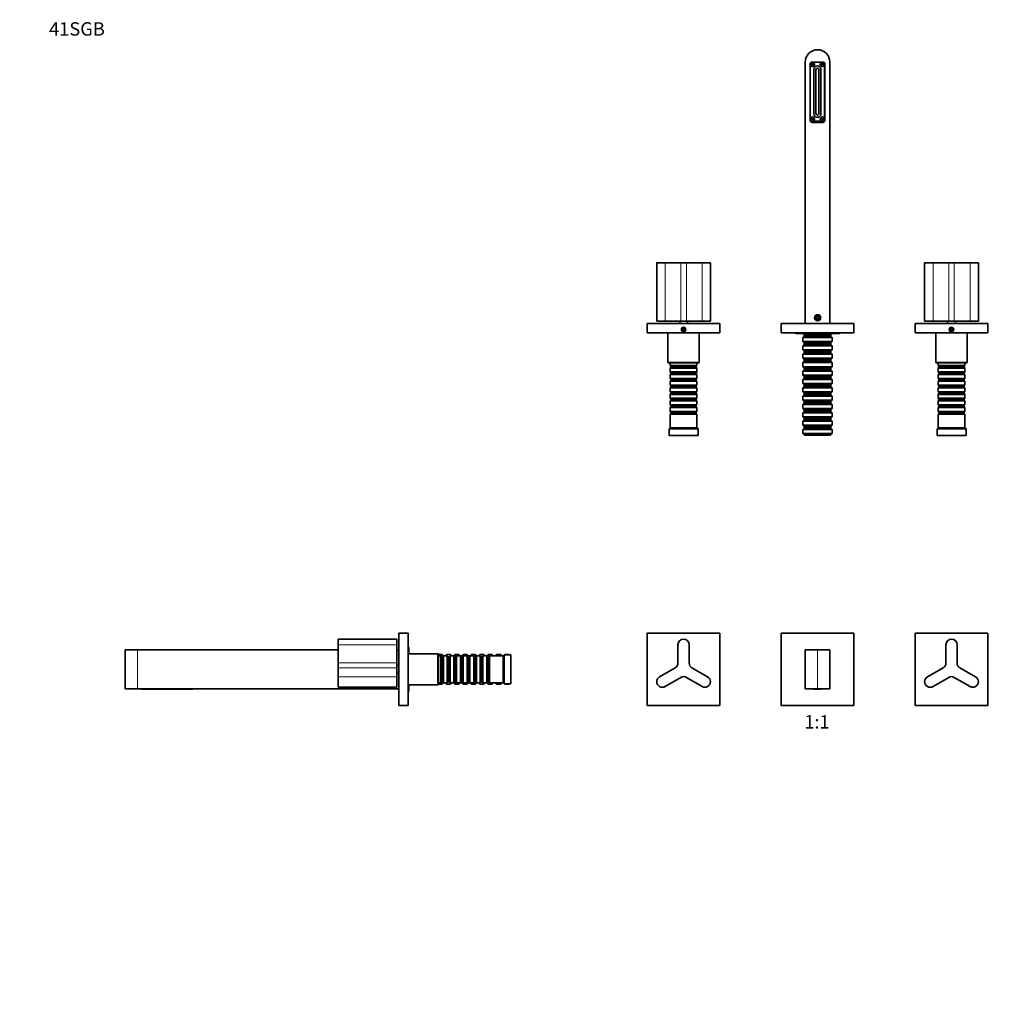
# Model space of a CAD drawing. Units: millimetres. Extents: x 0 to 1478, y 0 to 1758.
# Drawn here: x 0 to 882, y 879 to 1758 of the extents above; entities that cross this region are included whole.
import ezdxf
from ezdxf import colors
from ezdxf.entities.mleader import LeaderData, LeaderLine
from ezdxf.enums import TextEntityAlignment as Align
from ezdxf.math import Vec2, Vec3

# ---------------------------------------------------------------- set-up
doc = ezdxf.new("R2010")
doc.units = ezdxf.units.MM
for name, color, linetype in [('DV1_Défaut', 7, 'Continuous'), ('DV2_Défaut', 7, 'Continuous'), ('DV7_Défaut', 7, 'Continuous'), ('Défaut', 7, 'Continuous')]:
    doc.layers.add(name, color=color, linetype=linetype)
doc.styles.add('SEACAD_ArialB', font='arialbd.ttf')

# ---------------------------------------------------------------- blocks, each defined once
blk = doc.blocks.new('_DOT')
at = {"color": 0}
blk.add_line((0, 0), (-1, 0), dxfattribs=at)
at = {"color": 0, "const_width": 0.333}
blk.add_lwpolyline([(-0.1665, 0, 1), (0.1665, 0, 1)], format="xyb", close=True, dxfattribs=at)
blk = doc.blocks.new('SE')
at = {"layer": 'DV1_Défaut', "color": 7, "linetype": 'Continuous', "lineweight": 35}
for p, q in [((562.13, 1208.64), (627.13, 1208.64)), ((562.13, 1143.64), (562.13, 1208.64)), ((627.13, 1208.64), (627.13, 1143.64)), ((682.13, 1208.64), (682.13, 1143.64)), ((747.13, 1208.64), (682.13, 1208.64)), ((747.13, 1143.64), (747.13, 1208.64)), ((802.13, 1208.64), (867.13, 1208.64)), ((802.13, 1143.64), (802.13, 1208.64)), ((867.13, 1208.64), (867.13, 1143.64)), ((589.63, 1181.91), (589.63, 1198.14)), ((599.63, 1198.14), (599.63, 1181.91)), ((703.63, 1158.64), (703.63, 1193.64)), ((703.63, 1193.64), (714.63, 1193.64)), ((714.63, 1193.64), (725.63, 1193.64)), ((725.63, 1193.64), (725.63, 1158.64)), ((829.63, 1181.91), (829.63, 1198.14)), ((839.63, 1198.14), (839.63, 1181.91)), ((573.07, 1169.47), (587.13, 1177.58)), ((602.13, 1177.58), (616.18, 1169.47)), ((813.07, 1169.47), (827.13, 1177.58)), ((842.13, 1177.58), (856.18, 1169.47)), ((592.13, 1168.92), (578.07, 1160.81)), ((611.18, 1160.81), (597.13, 1168.92)), ((832.13, 1168.92), (818.07, 1160.81)), ((851.18, 1160.81), (837.13, 1168.92)), ((714.63, 1158.64), (703.63, 1158.64)), ((711.28, 1158.64), (711.28, 1158.34)), ((711.28, 1158.34), (714.28, 1158.34)), ((714.28, 1158.34), (714.68, 1158.34)), ((725.63, 1158.64), (714.63, 1158.64)), ((714.68, 1158.34), (717.68, 1158.34)), ((717.68, 1158.64), (717.68, 1158.34)), ((627.13, 1143.64), (562.13, 1143.64)), ((682.13, 1143.64), (747.13, 1143.64)), ((867.13, 1143.64), (802.13, 1143.64))]:
    blk.add_line(p, q, dxfattribs=at)
at = {"layer": 'DV1_Défaut', "color": 7, "linetype": 'Continuous', "lineweight": 18}
for p, q in [((589.63, 1198.14), (589.83, 1198.14)), ((589.83, 1198.14), (589.83, 1181.91)), ((599.43, 1181.91), (599.43, 1198.14)), ((599.63, 1198.14), (599.43, 1198.14)), ((714.63, 1158.64), (714.63, 1193.64)), ((829.63, 1198.14), (829.83, 1198.14)), ((829.83, 1198.14), (829.83, 1181.91)), ((839.43, 1181.91), (839.43, 1198.14)), ((839.63, 1198.14), (839.43, 1198.14)), ((589.63, 1181.91), (589.83, 1181.91)), ((599.63, 1181.91), (599.43, 1181.91)), ((829.63, 1181.91), (829.83, 1181.91)), ((839.63, 1181.91), (839.43, 1181.91)), ((587.23, 1177.41), (573.17, 1169.3)), ((587.23, 1177.41), (587.13, 1177.58)), ((602.13, 1177.58), (602.03, 1177.41)), ((616.08, 1169.3), (602.03, 1177.41)), ((827.23, 1177.41), (813.17, 1169.3)), ((827.23, 1177.41), (827.13, 1177.58)), ((842.13, 1177.58), (842.03, 1177.41)), ((856.08, 1169.3), (842.03, 1177.41)), ((573.17, 1169.3), (573.07, 1169.47)), ((577.97, 1160.98), (592.03, 1169.1)), ((592.03, 1169.1), (592.13, 1168.92)), ((597.23, 1169.1), (597.13, 1168.92)), ((597.23, 1169.1), (611.28, 1160.98)), ((616.18, 1169.47), (616.08, 1169.3)), ((813.17, 1169.3), (813.07, 1169.47)), ((817.97, 1160.98), (832.03, 1169.1)), ((832.03, 1169.1), (832.13, 1168.92)), ((837.23, 1169.1), (837.13, 1168.92)), ((837.23, 1169.1), (851.28, 1160.98)), ((856.18, 1169.47), (856.08, 1169.3)), ((577.97, 1160.98), (578.07, 1160.81)), ((611.28, 1160.98), (611.18, 1160.81)), ((714.28, 1158.64), (714.28, 1158.34)), ((714.68, 1158.64), (714.68, 1158.34)), ((817.97, 1160.98), (818.07, 1160.81)), ((851.28, 1160.98), (851.18, 1160.81))]:
    blk.add_line(p, q, dxfattribs=at)
at = {"layer": 'DV1_Défaut', "color": 7, "linetype": 'Continuous', "lineweight": 35}
for centre, start, end in [((594.63, 1198.14), 0, 180), ((834.63, 1198.14), 0, 180), ((584.63, 1181.91), 300, 0), ((604.63, 1181.91), 180, 240), ((824.63, 1181.91), 300, 0), ((844.63, 1181.91), 180, 240), ((575.57, 1165.14), 120, 300), ((594.63, 1164.59), 60, 120), ((613.68, 1165.14), 240, 60), ((815.57, 1165.14), 120, 300), ((834.63, 1164.59), 60, 120), ((853.68, 1165.14), 240, 60)]:
    blk.add_arc(centre, 5, start, end, dxfattribs=at)
at = {"layer": 'DV1_Défaut', "color": 7, "linetype": 'Continuous', "lineweight": 18}
for centre, radius, start, end in [((594.63, 1198.14), 4.8, 0, 180), ((834.63, 1198.14), 4.8, 0, 180), ((584.63, 1181.91), 5.2, 300, 0), ((604.63, 1181.91), 5.2, 180, 240), ((824.63, 1181.91), 5.2, 300, 0), ((844.63, 1181.91), 5.2, 180, 240), ((575.57, 1165.14), 4.8, 120, 300), ((594.63, 1164.59), 5.2, 60, 120), ((613.68, 1165.14), 4.8, 240, 60), ((815.57, 1165.14), 4.8, 120, 300), ((834.63, 1164.59), 5.2, 60, 120), ((853.68, 1165.14), 4.8, 240, 60)]:
    blk.add_arc(centre, radius, start, end, dxfattribs=at)
blk = doc.blocks.new('SE1')
at = {"layer": 'DV2_Défaut', "color": 7, "linetype": 'Continuous', "lineweight": 35}
for p, q in [((703.63, 1719.95), (703.63, 1485.95)), ((719.28, 1719.95), (709.98, 1719.95)), ((725.63, 1719.95), (725.63, 1485.95)), ((707.98, 1717.95), (707.98, 1667.85)), ((708.13, 1718.2), (708.26, 1718.2)), ((708.26, 1717.7), (708.13, 1717.7)), ((708.26, 1718.2), (711.69, 1718.2)), ((708.26, 1717.7), (711.69, 1717.7)), ((711.28, 1673.45), (711.28, 1713.45)), ((711.82, 1718.2), (711.69, 1718.2)), ((711.69, 1717.7), (711.82, 1717.7)), ((713.23, 1673.7), (713.23, 1713.2)), ((714.28, 1716.45), (714.68, 1716.45)), ((715.73, 1713.2), (715.73, 1673.7)), ((717.13, 1718.2), (717.26, 1718.2)), ((717.26, 1717.7), (717.13, 1717.7)), ((717.26, 1718.2), (720.69, 1718.2)), ((717.26, 1717.7), (720.69, 1717.7)), ((717.68, 1713.45), (717.68, 1673.45)), ((720.82, 1718.2), (720.69, 1718.2)), ((720.69, 1717.7), (720.82, 1717.7)), ((720.98, 1717.95), (720.98, 1668.95)), ((721.28, 1667.85), (721.28, 1717.95)), ((708.13, 1669.2), (708.26, 1669.2)), ((708.26, 1668.7), (708.13, 1668.7)), ((708.26, 1669.2), (711.69, 1669.2)), ((708.26, 1668.7), (711.69, 1668.7)), ((718.98, 1666.95), (709.98, 1666.95)), ((711.82, 1669.2), (711.69, 1669.2)), ((711.69, 1668.7), (711.82, 1668.7)), ((714.68, 1670.45), (714.28, 1670.45)), ((717.13, 1669.2), (717.26, 1669.2)), ((717.26, 1668.7), (717.13, 1668.7)), ((717.26, 1669.2), (720.69, 1669.2)), ((717.26, 1668.7), (720.69, 1668.7)), ((720.68, 1667.85), (720.68, 1667.89)), ((720.82, 1669.2), (720.69, 1669.2)), ((720.69, 1668.7), (720.82, 1668.7)), ((709.98, 1665.85), (719.28, 1665.85)), ((570.57, 1540.05), (570.57, 1487.75)), ((570.77, 1540.25), (577.97, 1540.25)), ((577.97, 1540.25), (592.03, 1540.25)), ((592.03, 1540.25), (597.23, 1540.25)), ((597.23, 1540.25), (611.28, 1540.25)), ((611.28, 1540.25), (618.48, 1540.25)), ((618.68, 1487.75), (618.68, 1540.05)), ((810.57, 1540.05), (810.57, 1487.75)), ((810.77, 1540.25), (817.97, 1540.25)), ((817.97, 1540.25), (832.03, 1540.25)), ((832.03, 1540.25), (837.23, 1540.25)), ((837.23, 1540.25), (851.28, 1540.25)), ((851.28, 1540.25), (858.48, 1540.25)), ((858.68, 1487.75), (858.68, 1540.05)), ((712.63, 1490.95), (712.53, 1490.95)), ((713.3, 1492.45), (713.16, 1492.45)), ((714.63, 1492.1), (713.63, 1491.53)), ((713.63, 1491.53), (713.63, 1490.37)), ((715.63, 1491.53), (714.63, 1492.1)), ((715.63, 1490.37), (715.63, 1491.53)), ((716.09, 1492.45), (715.95, 1492.45)), ((716.73, 1490.95), (716.63, 1490.95)), ((627.13, 1485.95), (562.13, 1485.95)), ((562.13, 1485.95), (562.13, 1477.45)), ((578.07, 1487.75), (570.57, 1487.75)), ((592.13, 1487.75), (578.07, 1487.75)), ((591.13, 1487.75), (591.13, 1485.95)), ((597.13, 1487.75), (592.13, 1487.75)), ((611.18, 1487.75), (597.13, 1487.75)), ((598.13, 1485.95), (598.13, 1487.75)), ((618.68, 1487.75), (611.18, 1487.75)), ((627.13, 1485.95), (627.13, 1477.45)), ((682.13, 1485.95), (747.13, 1485.95)), ((682.13, 1477.45), (682.13, 1485.95)), ((713.3, 1489.45), (713.16, 1489.45)), ((713.63, 1490.37), (714.63, 1489.79)), ((714.63, 1489.79), (715.63, 1490.37)), ((716.09, 1489.45), (715.95, 1489.45)), ((747.13, 1477.45), (747.13, 1485.95)), ((867.13, 1485.95), (802.13, 1485.95)), ((802.13, 1485.95), (802.13, 1477.45)), ((818.07, 1487.75), (810.57, 1487.75)), ((832.13, 1487.75), (818.07, 1487.75)), ((831.13, 1487.75), (831.13, 1485.95)), ((837.13, 1487.75), (832.13, 1487.75)), ((851.18, 1487.75), (837.13, 1487.75)), ((838.13, 1485.95), (838.13, 1487.75)), ((858.68, 1487.75), (851.18, 1487.75)), ((867.13, 1485.95), (867.13, 1477.45)), ((627.13, 1477.45), (562.13, 1477.45)), ((580.63, 1477.45), (580.63, 1450.95)), ((594.05, 1481.45), (593.47, 1480.45)), ((593.47, 1480.45), (594.05, 1479.45)), ((595.2, 1481.45), (594.05, 1481.45)), ((594.05, 1479.45), (595.2, 1479.45)), ((595.78, 1480.45), (595.2, 1481.45)), ((595.2, 1479.45), (595.78, 1480.45)), ((608.63, 1450.95), (608.63, 1477.45)), ((682.13, 1477.45), (747.13, 1477.45)), ((695.38, 1476.95), (733.88, 1476.95)), ((702.63, 1474.45), (701.43, 1473.25)), ((727.83, 1473.25), (701.43, 1473.25)), ((701.43, 1473.25), (701.43, 1469.65)), ((701.63, 1476.95), (702.63, 1475.95)), ((726.63, 1475.95), (702.63, 1475.95)), ((702.63, 1475.95), (702.63, 1474.45)), ((726.63, 1474.45), (702.63, 1474.45)), ((726.63, 1475.95), (727.63, 1476.95)), ((726.63, 1474.45), (726.63, 1475.95)), ((727.83, 1473.25), (726.63, 1474.45)), ((727.83, 1469.65), (727.83, 1473.25)), ((867.13, 1477.45), (802.13, 1477.45)), ((820.63, 1477.45), (820.63, 1450.95)), ((834.05, 1481.45), (833.47, 1480.45)), ((833.47, 1480.45), (834.05, 1479.45)), ((835.2, 1481.45), (834.05, 1481.45)), ((834.05, 1479.45), (835.2, 1479.45)), ((835.78, 1480.45), (835.2, 1481.45)), ((835.2, 1479.45), (835.78, 1480.45)), ((848.63, 1450.95), (848.63, 1477.45)), ((701.43, 1469.65), (727.83, 1469.65)), ((701.43, 1469.65), (702.63, 1468.45)), ((702.63, 1466.95), (701.43, 1465.75)), ((727.83, 1465.75), (701.43, 1465.75)), ((701.43, 1465.75), (701.43, 1462.15)), ((726.63, 1468.45), (702.63, 1468.45)), ((702.63, 1468.45), (702.63, 1466.95)), ((726.63, 1466.95), (702.63, 1466.95)), ((726.63, 1468.45), (727.83, 1469.65)), ((726.63, 1466.95), (726.63, 1468.45)), ((727.83, 1465.75), (726.63, 1466.95)), ((727.83, 1462.15), (727.83, 1465.75)), ((701.43, 1462.15), (727.83, 1462.15)), ((701.43, 1462.15), (702.63, 1460.95)), ((702.63, 1459.45), (701.43, 1458.25)), ((727.83, 1458.25), (701.43, 1458.25)), ((701.43, 1458.25), (701.43, 1454.65)), ((726.63, 1460.95), (702.63, 1460.95)), ((702.63, 1460.95), (702.63, 1459.45)), ((726.63, 1459.45), (702.63, 1459.45)), ((726.63, 1460.95), (727.83, 1462.15)), ((726.63, 1459.45), (726.63, 1460.95)), ((727.83, 1458.25), (726.63, 1459.45)), ((727.83, 1454.65), (727.83, 1458.25)), ((580.63, 1450.95), (608.63, 1450.95)), ((580.63, 1450.95), (581.13, 1450.45)), ((608.13, 1450.45), (581.13, 1450.45)), ((582.63, 1450.45), (582.63, 1448.35)), ((582.63, 1448.35), (606.63, 1448.35)), ((582.63, 1448.35), (583.33, 1447.65)), ((583.33, 1446.65), (582.63, 1445.95)), ((583.33, 1447.65), (605.93, 1447.65)), ((583.33, 1447.65), (583.33, 1446.65)), ((583.33, 1446.65), (605.93, 1446.65)), ((605.93, 1447.65), (606.63, 1448.35)), ((605.93, 1446.65), (605.93, 1447.65)), ((606.63, 1445.95), (605.93, 1446.65)), ((606.63, 1448.35), (606.63, 1450.45)), ((608.13, 1450.45), (608.63, 1450.95)), ((701.43, 1454.65), (727.83, 1454.65)), ((701.43, 1454.65), (702.63, 1453.45)), ((702.63, 1451.95), (701.43, 1450.75)), ((727.83, 1450.75), (701.43, 1450.75)), ((701.43, 1450.75), (701.43, 1447.15)), ((701.43, 1447.15), (727.83, 1447.15)), ((701.43, 1447.15), (702.63, 1445.95)), ((726.63, 1453.45), (702.63, 1453.45)), ((702.63, 1453.45), (702.63, 1451.95)), ((726.63, 1451.95), (702.63, 1451.95)), ((726.63, 1453.45), (727.83, 1454.65)), ((726.63, 1451.95), (726.63, 1453.45)), ((727.83, 1450.75), (726.63, 1451.95)), ((726.63, 1445.95), (727.83, 1447.15)), ((727.83, 1447.15), (727.83, 1450.75)), ((820.63, 1450.95), (848.63, 1450.95)), ((820.63, 1450.95), (821.13, 1450.45)), ((848.13, 1450.45), (821.13, 1450.45)), ((822.63, 1450.45), (822.63, 1448.35)), ((822.63, 1448.35), (846.63, 1448.35)), ((822.63, 1448.35), (823.33, 1447.65)), ((823.33, 1446.65), (822.63, 1445.95)), ((823.33, 1447.65), (845.93, 1447.65)), ((823.33, 1447.65), (823.33, 1446.65)), ((823.33, 1446.65), (845.93, 1446.65)), ((845.93, 1447.65), (846.63, 1448.35)), ((845.93, 1446.65), (845.93, 1447.65)), ((846.63, 1445.95), (845.93, 1446.65)), ((846.63, 1448.35), (846.63, 1450.45)), ((848.13, 1450.45), (848.63, 1450.95)), ((606.63, 1445.95), (582.63, 1445.95)), ((582.63, 1445.95), (582.63, 1442.45)), ((582.63, 1442.45), (606.63, 1442.45)), ((582.63, 1442.45), (583.33, 1441.75)), ((583.33, 1440.75), (582.63, 1440.05)), ((606.63, 1440.05), (582.63, 1440.05)), ((582.63, 1440.05), (582.63, 1436.55)), ((583.33, 1441.75), (605.93, 1441.75)), ((583.33, 1441.75), (583.33, 1440.75)), ((583.33, 1440.75), (605.93, 1440.75)), ((605.93, 1441.75), (606.63, 1442.45)), ((605.93, 1440.75), (605.93, 1441.75)), ((606.63, 1440.05), (605.93, 1440.75)), ((606.63, 1442.45), (606.63, 1445.95)), ((606.63, 1436.55), (606.63, 1440.05)), ((702.63, 1444.45), (701.43, 1443.25)), ((727.83, 1443.25), (701.43, 1443.25)), ((701.43, 1443.25), (701.43, 1439.65)), ((701.43, 1439.65), (727.83, 1439.65)), ((701.43, 1439.65), (702.63, 1438.45)), ((726.63, 1445.95), (702.63, 1445.95)), ((702.63, 1445.95), (702.63, 1444.45)), ((726.63, 1444.45), (702.63, 1444.45)), ((726.63, 1438.45), (702.63, 1438.45)), ((702.63, 1438.45), (702.63, 1436.95)), ((726.63, 1444.45), (726.63, 1445.95)), ((727.83, 1443.25), (726.63, 1444.45)), ((726.63, 1438.45), (727.83, 1439.65)), ((726.63, 1436.95), (726.63, 1438.45)), ((727.83, 1439.65), (727.83, 1443.25)), ((846.63, 1445.95), (822.63, 1445.95)), ((822.63, 1445.95), (822.63, 1442.45)), ((822.63, 1442.45), (846.63, 1442.45)), ((822.63, 1442.45), (823.33, 1441.75)), ((823.33, 1440.75), (822.63, 1440.05)), ((846.63, 1440.05), (822.63, 1440.05)), ((822.63, 1440.05), (822.63, 1436.55)), ((823.33, 1441.75), (845.93, 1441.75)), ((823.33, 1441.75), (823.33, 1440.75)), ((823.33, 1440.75), (845.93, 1440.75)), ((845.93, 1441.75), (846.63, 1442.45)), ((845.93, 1440.75), (845.93, 1441.75)), ((846.63, 1440.05), (845.93, 1440.75)), ((846.63, 1442.45), (846.63, 1445.95)), ((846.63, 1436.55), (846.63, 1440.05)), ((582.63, 1436.55), (606.63, 1436.55)), ((582.63, 1436.55), (583.33, 1435.85)), ((583.33, 1434.85), (582.63, 1434.15)), ((606.63, 1434.15), (582.63, 1434.15)), ((582.63, 1434.15), (582.63, 1430.65)), ((582.63, 1430.65), (606.63, 1430.65)), ((582.63, 1430.65), (583.33, 1429.95)), ((583.33, 1428.95), (582.63, 1428.25)), ((583.33, 1435.85), (605.93, 1435.85)), ((583.33, 1435.85), (583.33, 1434.85)), ((583.33, 1434.85), (605.93, 1434.85)), ((583.33, 1429.95), (605.93, 1429.95)), ((583.33, 1429.95), (583.33, 1428.95)), ((583.33, 1428.95), (605.93, 1428.95)), ((605.93, 1435.85), (606.63, 1436.55)), ((605.93, 1434.85), (605.93, 1435.85)), ((606.63, 1434.15), (605.93, 1434.85)), ((605.93, 1429.95), (606.63, 1430.65)), ((605.93, 1428.95), (605.93, 1429.95)), ((606.63, 1428.25), (605.93, 1428.95)), ((606.63, 1430.65), (606.63, 1434.15)), ((702.63, 1436.95), (701.43, 1435.75)), ((727.83, 1435.75), (701.43, 1435.75)), ((701.43, 1435.75), (701.43, 1432.15)), ((701.43, 1432.15), (727.83, 1432.15)), ((701.43, 1432.15), (702.63, 1430.95)), ((702.63, 1429.45), (701.43, 1428.25)), ((726.63, 1436.95), (702.63, 1436.95)), ((726.63, 1430.95), (702.63, 1430.95)), ((702.63, 1430.95), (702.63, 1429.45)), ((726.63, 1429.45), (702.63, 1429.45)), ((727.83, 1435.75), (726.63, 1436.95)), ((726.63, 1430.95), (727.83, 1432.15)), ((726.63, 1429.45), (726.63, 1430.95)), ((727.83, 1428.25), (726.63, 1429.45)), ((727.83, 1432.15), (727.83, 1435.75)), ((822.63, 1436.55), (846.63, 1436.55)), ((822.63, 1436.55), (823.33, 1435.85)), ((823.33, 1434.85), (822.63, 1434.15)), ((846.63, 1434.15), (822.63, 1434.15)), ((822.63, 1434.15), (822.63, 1430.65)), ((822.63, 1430.65), (846.63, 1430.65)), ((822.63, 1430.65), (823.33, 1429.95)), ((823.33, 1428.95), (822.63, 1428.25)), ((823.33, 1435.85), (845.93, 1435.85)), ((823.33, 1435.85), (823.33, 1434.85)), ((823.33, 1434.85), (845.93, 1434.85)), ((823.33, 1429.95), (845.93, 1429.95)), ((823.33, 1429.95), (823.33, 1428.95)), ((823.33, 1428.95), (845.93, 1428.95)), ((845.93, 1435.85), (846.63, 1436.55)), ((845.93, 1434.85), (845.93, 1435.85)), ((846.63, 1434.15), (845.93, 1434.85)), ((845.93, 1429.95), (846.63, 1430.65)), ((845.93, 1428.95), (845.93, 1429.95)), ((846.63, 1428.25), (845.93, 1428.95)), ((846.63, 1430.65), (846.63, 1434.15)), ((606.63, 1428.25), (582.63, 1428.25)), ((582.63, 1428.25), (582.63, 1424.75)), ((582.63, 1424.75), (606.63, 1424.75)), ((582.63, 1424.75), (583.33, 1424.05)), ((583.33, 1423.05), (582.63, 1422.35)), ((606.63, 1422.35), (582.63, 1422.35)), ((582.63, 1422.35), (582.63, 1418.85)), ((583.33, 1424.05), (605.93, 1424.05)), ((583.33, 1424.05), (583.33, 1423.05)), ((583.33, 1423.05), (605.93, 1423.05)), ((605.93, 1424.05), (606.63, 1424.75)), ((605.93, 1423.05), (605.93, 1424.05)), ((606.63, 1422.35), (605.93, 1423.05)), ((606.63, 1424.75), (606.63, 1428.25)), ((606.63, 1418.85), (606.63, 1422.35)), ((727.83, 1428.25), (701.43, 1428.25)), ((701.43, 1428.25), (701.43, 1424.65)), ((701.43, 1424.65), (727.83, 1424.65)), ((701.43, 1424.65), (702.63, 1423.45)), ((702.63, 1421.95), (701.43, 1420.75)), ((727.83, 1420.75), (701.43, 1420.75)), ((701.43, 1420.75), (701.43, 1417.15)), ((726.63, 1423.45), (702.63, 1423.45)), ((702.63, 1423.45), (702.63, 1421.95)), ((726.63, 1421.95), (702.63, 1421.95)), ((726.63, 1423.45), (727.83, 1424.65)), ((726.63, 1421.95), (726.63, 1423.45)), ((727.83, 1420.75), (726.63, 1421.95)), ((727.83, 1424.65), (727.83, 1428.25)), ((727.83, 1417.15), (727.83, 1420.75)), ((846.63, 1428.25), (822.63, 1428.25)), ((822.63, 1428.25), (822.63, 1424.75)), ((822.63, 1424.75), (846.63, 1424.75)), ((822.63, 1424.75), (823.33, 1424.05)), ((823.33, 1423.05), (822.63, 1422.35)), ((846.63, 1422.35), (822.63, 1422.35)), ((822.63, 1422.35), (822.63, 1418.85)), ((823.33, 1424.05), (845.93, 1424.05)), ((823.33, 1424.05), (823.33, 1423.05)), ((823.33, 1423.05), (845.93, 1423.05)), ((845.93, 1424.05), (846.63, 1424.75)), ((845.93, 1423.05), (845.93, 1424.05)), ((846.63, 1422.35), (845.93, 1423.05)), ((846.63, 1424.75), (846.63, 1428.25)), ((846.63, 1418.85), (846.63, 1422.35)), ((582.63, 1418.85), (606.63, 1418.85)), ((582.63, 1418.85), (583.33, 1418.15)), ((583.33, 1417.15), (582.63, 1416.45)), ((606.63, 1416.45), (582.63, 1416.45)), ((582.63, 1416.45), (582.63, 1412.95)), ((582.63, 1412.95), (606.63, 1412.95)), ((582.63, 1412.95), (583.33, 1412.25)), ((583.33, 1411.25), (582.63, 1410.55)), ((583.33, 1418.15), (605.93, 1418.15)), ((583.33, 1418.15), (583.33, 1417.15)), ((583.33, 1417.15), (605.93, 1417.15)), ((583.33, 1412.25), (605.93, 1412.25)), ((583.33, 1412.25), (583.33, 1411.25)), ((583.33, 1411.25), (605.93, 1411.25)), ((605.93, 1418.15), (606.63, 1418.85)), ((605.93, 1417.15), (605.93, 1418.15)), ((606.63, 1416.45), (605.93, 1417.15)), ((605.93, 1412.25), (606.63, 1412.95)), ((605.93, 1411.25), (605.93, 1412.25)), ((606.63, 1410.55), (605.93, 1411.25)), ((606.63, 1412.95), (606.63, 1416.45)), ((701.43, 1417.15), (727.83, 1417.15)), ((701.43, 1417.15), (702.63, 1415.95)), ((702.63, 1414.45), (701.43, 1413.25)), ((727.83, 1413.25), (701.43, 1413.25)), ((701.43, 1413.25), (701.43, 1409.65)), ((726.63, 1415.95), (702.63, 1415.95)), ((702.63, 1415.95), (702.63, 1414.45)), ((726.63, 1414.45), (702.63, 1414.45)), ((726.63, 1415.95), (727.83, 1417.15)), ((726.63, 1414.45), (726.63, 1415.95)), ((727.83, 1413.25), (726.63, 1414.45)), ((727.83, 1409.65), (727.83, 1413.25)), ((822.63, 1418.85), (846.63, 1418.85)), ((822.63, 1418.85), (823.33, 1418.15)), ((823.33, 1417.15), (822.63, 1416.45)), ((846.63, 1416.45), (822.63, 1416.45)), ((822.63, 1416.45), (822.63, 1412.95)), ((822.63, 1412.95), (846.63, 1412.95)), ((822.63, 1412.95), (823.33, 1412.25)), ((823.33, 1411.25), (822.63, 1410.55)), ((823.33, 1418.15), (845.93, 1418.15)), ((823.33, 1418.15), (823.33, 1417.15)), ((823.33, 1417.15), (845.93, 1417.15)), ((823.33, 1412.25), (845.93, 1412.25)), ((823.33, 1412.25), (823.33, 1411.25)), ((823.33, 1411.25), (845.93, 1411.25)), ((845.93, 1418.15), (846.63, 1418.85)), ((845.93, 1417.15), (845.93, 1418.15)), ((846.63, 1416.45), (845.93, 1417.15)), ((845.93, 1412.25), (846.63, 1412.95)), ((845.93, 1411.25), (845.93, 1412.25)), ((846.63, 1410.55), (845.93, 1411.25)), ((846.63, 1412.95), (846.63, 1416.45)), ((606.63, 1410.55), (582.63, 1410.55)), ((582.63, 1410.55), (582.63, 1407.05)), ((582.63, 1407.05), (606.63, 1407.05)), ((582.63, 1407.05), (583.33, 1406.35)), ((583.33, 1405.35), (582.63, 1404.65)), ((606.63, 1404.65), (582.63, 1404.65)), ((582.63, 1404.65), (582.63, 1392.45)), ((583.33, 1406.35), (605.93, 1406.35)), ((583.33, 1406.35), (583.33, 1405.35)), ((583.33, 1405.35), (605.93, 1405.35)), ((605.93, 1406.35), (606.63, 1407.05)), ((605.93, 1405.35), (605.93, 1406.35)), ((606.63, 1404.65), (605.93, 1405.35)), ((606.63, 1407.05), (606.63, 1410.55)), ((606.63, 1392.45), (606.63, 1404.65)), ((701.43, 1409.65), (727.83, 1409.65)), ((701.43, 1409.65), (702.63, 1408.45)), ((702.63, 1406.95), (701.43, 1405.75)), ((727.83, 1405.75), (701.43, 1405.75)), ((701.43, 1405.75), (701.43, 1402.15)), ((726.63, 1408.45), (702.63, 1408.45)), ((702.63, 1408.45), (702.63, 1406.95)), ((726.63, 1406.95), (702.63, 1406.95)), ((726.63, 1408.45), (727.83, 1409.65)), ((726.63, 1406.95), (726.63, 1408.45)), ((727.83, 1405.75), (726.63, 1406.95)), ((727.83, 1402.15), (727.83, 1405.75)), ((846.63, 1410.55), (822.63, 1410.55)), ((822.63, 1410.55), (822.63, 1407.05)), ((822.63, 1407.05), (846.63, 1407.05)), ((822.63, 1407.05), (823.33, 1406.35)), ((823.33, 1405.35), (822.63, 1404.65)), ((846.63, 1404.65), (822.63, 1404.65)), ((822.63, 1404.65), (822.63, 1392.45)), ((823.33, 1406.35), (845.93, 1406.35)), ((823.33, 1406.35), (823.33, 1405.35)), ((823.33, 1405.35), (845.93, 1405.35)), ((845.93, 1406.35), (846.63, 1407.05)), ((845.93, 1405.35), (845.93, 1406.35)), ((846.63, 1404.65), (845.93, 1405.35)), ((846.63, 1407.05), (846.63, 1410.55)), ((846.63, 1392.45), (846.63, 1404.65)), ((701.43, 1402.15), (727.83, 1402.15)), ((701.43, 1402.15), (702.63, 1400.95)), ((702.63, 1399.45), (701.43, 1398.25)), ((727.83, 1398.25), (701.43, 1398.25)), ((701.43, 1398.25), (701.43, 1394.65)), ((701.43, 1394.65), (727.83, 1394.65)), ((701.43, 1394.65), (702.63, 1393.45)), ((726.63, 1400.95), (702.63, 1400.95)), ((702.63, 1400.95), (702.63, 1399.45)), ((726.63, 1399.45), (702.63, 1399.45)), ((726.63, 1393.45), (702.63, 1393.45)), ((702.63, 1393.45), (702.63, 1391.95)), ((726.63, 1400.95), (727.83, 1402.15)), ((726.63, 1399.45), (726.63, 1400.95)), ((727.83, 1398.25), (726.63, 1399.45)), ((726.63, 1393.45), (727.83, 1394.65)), ((726.63, 1391.95), (726.63, 1393.45)), ((727.83, 1394.65), (727.83, 1398.25)), ((582.63, 1392.45), (581.63, 1391.45)), ((607.63, 1391.45), (581.63, 1391.45)), ((581.63, 1391.45), (581.63, 1385.45)), ((607.63, 1385.45), (581.63, 1385.45)), ((606.63, 1392.45), (582.63, 1392.45)), ((607.63, 1391.45), (606.63, 1392.45)), ((607.63, 1385.45), (607.63, 1391.45)), ((702.63, 1391.95), (701.43, 1390.75)), ((727.83, 1390.75), (701.43, 1390.75)), ((701.43, 1390.75), (701.43, 1387.45)), ((727.83, 1387.45), (701.43, 1387.45)), ((701.43, 1387.45), (702.93, 1385.95)), ((726.63, 1391.95), (702.63, 1391.95)), ((726.33, 1385.95), (702.93, 1385.95)), ((726.33, 1385.95), (727.83, 1387.45)), ((727.83, 1390.75), (726.63, 1391.95)), ((727.83, 1387.45), (727.83, 1390.75)), ((822.63, 1392.45), (821.63, 1391.45)), ((847.63, 1391.45), (821.63, 1391.45)), ((821.63, 1391.45), (821.63, 1385.45)), ((847.63, 1385.45), (821.63, 1385.45)), ((846.63, 1392.45), (822.63, 1392.45)), ((847.63, 1391.45), (846.63, 1392.45)), ((847.63, 1385.45), (847.63, 1391.45))]:
    blk.add_line(p, q, dxfattribs=at)
at = {"layer": 'DV2_Défaut', "color": 7, "linetype": 'Continuous', "lineweight": 18}
for p, q in [((578.07, 1540.05), (570.57, 1540.05)), ((578.07, 1540.05), (578.07, 1487.75)), ((592.13, 1540.05), (578.07, 1540.05)), ((592.13, 1540.05), (592.13, 1487.75)), ((597.13, 1540.05), (592.13, 1540.05)), ((597.13, 1540.05), (597.13, 1487.75)), ((611.18, 1540.05), (597.13, 1540.05)), ((611.18, 1540.05), (611.18, 1487.75)), ((618.68, 1540.05), (611.18, 1540.05)), ((818.07, 1540.05), (810.57, 1540.05)), ((818.07, 1540.05), (818.07, 1487.75)), ((832.13, 1540.05), (818.07, 1540.05)), ((832.13, 1540.05), (832.13, 1487.75)), ((837.13, 1540.05), (832.13, 1540.05)), ((837.13, 1540.05), (837.13, 1487.75)), ((851.18, 1540.05), (837.13, 1540.05)), ((851.18, 1540.05), (851.18, 1487.75)), ((858.68, 1540.05), (851.18, 1540.05))]:
    blk.add_line(p, q, dxfattribs=at)
at = {"layer": 'DV2_Défaut', "color": 7, "linetype": 'Continuous', "lineweight": 35}
for centre, radius in [((709.98, 1717.95), 1.9), ((718.98, 1717.95), 1.9), ((709.98, 1668.95), 1.9), ((718.98, 1668.95), 1.9), ((714.63, 1490.95), 2.75), ((714.63, 1490.95), 2.6), ((714.63, 1490.95), 2.1), ((714.63, 1490.95), 2), ((714.63, 1490.95), 1.7), ((594.63, 1480.45), 2), ((594.63, 1480.45), 1.65), ((834.63, 1480.45), 2), ((834.63, 1480.45), 1.65)]:
    blk.add_circle(centre, radius, dxfattribs=at)
for centre, radius, start, end in [((714.63, 1719.95), 11, 90, 180), ((714.63, 1719.95), 11, 0, 90), ((709.98, 1717.95), 2, 90, 180), ((718.98, 1717.95), 2, 0, 90), ((719.28, 1717.95), 2, 0, 90), ((709.98, 1717.95), 1.88, 172.34003, 187.65997), ((714.28, 1713.45), 3, 90, 180), ((709.98, 1717.95), 1.88, 352.34003, 7.65997), ((714.48, 1713.2), 1.25, 0, 180), ((714.68, 1713.45), 3, 0, 90), ((718.98, 1717.95), 1.88, 172.34003, 187.65997), ((718.98, 1717.95), 1.88, 352.34003, 7.65997), ((709.98, 1668.95), 2, 180, 270), ((709.98, 1667.85), 2, 180, 270), ((709.98, 1668.95), 1.88, 172.34003, 187.65997), ((710.58, 1667.85), 2, 190.35531, 270), ((714.28, 1673.45), 3, 180, 270), ((709.98, 1668.95), 1.88, 352.34003, 7.65997), ((714.48, 1673.7), 1.25, 180, 0), ((714.68, 1673.45), 3, 270, 0), ((718.98, 1668.95), 1.88, 172.34003, 187.65997), ((718.68, 1667.85), 2, 270, 0), ((718.98, 1668.95), 2, 270, 0), ((719.28, 1667.85), 2, 270, 0), ((718.98, 1668.95), 1.88, 352.34003, 7.65997), ((714.63, 1669.9), 5, 226.44082, 234.09593), ((714.63, 1669.9), 5, 305.90407, 313.55918), ((570.77, 1540.05), 0.2, 90, 180), ((618.48, 1540.05), 0.2, 0, 90), ((810.77, 1540.05), 0.2, 90, 180), ((858.48, 1540.05), 0.2, 0, 90), ((695.38, 1478.2), 1.25, 216.8699, 270), ((733.88, 1478.2), 1.25, 270, 323.1301)]:
    blk.add_arc(centre, radius, start, end, dxfattribs=at)
at = {"layer": 'DV2_Défaut', "color": 7, "linetype": 'Continuous', "lineweight": 18}
for centre, radius, start, end in [((709.98, 1717.95), 1.86, 7.72867, 172.27133), ((718.98, 1717.95), 1.86, 7.72867, 172.27133), ((709.98, 1717.95), 1.86, 187.72867, 352.27133), ((709.98, 1717.95), 1.73, 8.31336, 171.68664), ((709.98, 1717.95), 1.73, 188.31336, 351.68664), ((718.98, 1717.95), 1.86, 187.72867, 352.27133), ((718.98, 1717.95), 1.73, 8.31336, 171.68664), ((718.98, 1717.95), 1.73, 188.31336, 351.68664), ((709.98, 1668.95), 1.86, 7.72867, 172.27133), ((709.98, 1668.95), 1.86, 187.72867, 352.27133), ((709.98, 1668.95), 1.73, 8.31336, 171.68664), ((709.98, 1668.95), 1.73, 188.31336, 351.68664), ((718.98, 1668.95), 1.86, 7.72867, 172.27133), ((718.98, 1668.95), 1.86, 187.72867, 352.27133), ((718.98, 1668.95), 1.73, 8.31336, 171.68664), ((718.98, 1668.95), 1.73, 188.31336, 351.68664), ((714.63, 1490.95), 1.57, 255, 195)]:
    blk.add_arc(centre, radius, start, end, dxfattribs=at)
at = {"layer": 'DV2_Défaut', "color": 7, "linetype": 'Continuous', "lineweight": 35}
for centre, start_param, end_param in [((714.63, 1726.44), -1.02514, -1.013972), ((714.63, 1749.34), -0.768737, -0.760251), ((714.63, 1749.34), 0.760251, 0.768737), ((714.63, 1726.44), 1.013972, 1.02514)]:
    blk.add_ellipse(centre, major_axis=(0, -114.63), ratio=0.043619, start_param=start_param, end_param=end_param, dxfattribs=at)
at = {"layer": 'DV2_Défaut', "color": 7, "linetype": 'Continuous', "lineweight": 18}
for centre, start_param, end_param in [((577.97, 1540.05), 4.712389, 6.283185), ((592.03, 1540.05), 4.712389, 6.283185), ((597.23, 1540.05), 0, 1.570796), ((611.28, 1540.05), 0, 1.570796), ((817.97, 1540.05), 4.712389, 6.283185), ((832.03, 1540.05), 4.712389, 6.283185), ((837.23, 1540.05), 0, 1.570796), ((851.28, 1540.05), 0, 1.570796)]:
    blk.add_ellipse(centre, major_axis=(0, 0.2), ratio=0.5, start_param=start_param, end_param=end_param, dxfattribs=at)
blk = doc.blocks.new('SE6')
at = {"layer": 'DV7_Défaut', "color": 7, "linetype": 'Continuous', "lineweight": 35}
for p, q in [((339.52, 1208.64), (348.02, 1208.64)), ((339.52, 1208.64), (339.52, 1143.64)), ((348.02, 1208.64), (348.02, 1143.64)), ((285.22, 1198.14), (285.22, 1202.94)), ((337.72, 1203.14), (285.42, 1203.14)), ((337.72, 1203.14), (337.72, 1198.14)), ((94.52, 1193.64), (105.52, 1193.64)), ((94.52, 1158.64), (94.52, 1193.64)), ((285.22, 1193.64), (105.52, 1193.64)), ((285.22, 1181.91), (285.22, 1198.14)), ((337.72, 1198.14), (337.72, 1181.91)), ((339.52, 1193.64), (337.72, 1193.64)), ((348.52, 1190.14), (348.52, 1195.39)), ((285.22, 1177.41), (285.22, 1181.91)), ((337.72, 1181.91), (337.72, 1177.58)), ((374.52, 1190.14), (348.02, 1190.14)), ((374.52, 1190.14), (374.52, 1162.14)), ((375.02, 1189.64), (374.52, 1190.14)), ((375.02, 1162.64), (375.02, 1189.64)), ((378.32, 1189.34), (375.02, 1189.34)), ((377.12, 1188.14), (375.02, 1188.14)), ((377.12, 1188.14), (377.12, 1164.14)), ((377.82, 1187.44), (377.12, 1188.14)), ((377.82, 1187.44), (377.82, 1164.84)), ((378.82, 1187.44), (377.82, 1187.44)), ((378.32, 1189.34), (378.32, 1187.44)), ((379.52, 1188.14), (378.32, 1189.34)), ((379.52, 1188.14), (378.82, 1187.44)), ((378.82, 1187.44), (378.82, 1164.84)), ((379.52, 1164.14), (379.52, 1188.14)), ((383.02, 1188.14), (379.52, 1188.14)), ((382.22, 1189.34), (381.02, 1188.14)), ((382.22, 1188.14), (382.22, 1189.34)), ((385.82, 1189.34), (382.22, 1189.34)), ((383.02, 1188.14), (383.02, 1164.14)), ((383.72, 1187.44), (383.02, 1188.14)), ((383.72, 1187.44), (383.72, 1164.84)), ((384.72, 1187.44), (383.72, 1187.44)), ((385.42, 1188.14), (384.72, 1187.44)), ((384.72, 1187.44), (384.72, 1164.84)), ((385.42, 1164.14), (385.42, 1188.14)), ((388.92, 1188.14), (385.42, 1188.14)), ((385.82, 1189.34), (385.82, 1188.14)), ((387.02, 1188.14), (385.82, 1189.34)), ((389.72, 1189.34), (388.52, 1188.14)), ((388.92, 1188.14), (388.92, 1164.14)), ((389.62, 1187.44), (388.92, 1188.14)), ((389.62, 1187.44), (389.62, 1164.84)), ((390.62, 1187.44), (389.62, 1187.44)), ((389.72, 1187.44), (389.72, 1189.34)), ((393.32, 1189.34), (389.72, 1189.34)), ((391.32, 1188.14), (390.62, 1187.44)), ((390.62, 1187.44), (390.62, 1164.84)), ((391.32, 1164.14), (391.32, 1188.14)), ((394.82, 1188.14), (391.32, 1188.14)), ((393.32, 1189.34), (393.32, 1188.14)), ((394.52, 1188.14), (393.32, 1189.34)), ((394.82, 1188.14), (394.82, 1164.14)), ((395.52, 1187.44), (394.82, 1188.14)), ((396.02, 1188.14), (394.82, 1188.14)), ((395.52, 1187.44), (395.52, 1164.84)), ((396.52, 1187.44), (395.52, 1187.44)), ((397.22, 1189.34), (396.02, 1188.14)), ((396.02, 1187.44), (396.02, 1188.14)), ((397.22, 1188.14), (396.52, 1187.44)), ((396.52, 1187.44), (396.52, 1164.84)), ((397.22, 1188.14), (397.22, 1189.34)), ((400.82, 1189.34), (397.22, 1189.34)), ((397.22, 1164.14), (397.22, 1188.14)), ((400.72, 1188.14), (397.22, 1188.14)), ((400.72, 1188.14), (400.72, 1164.14)), ((401.42, 1187.44), (400.72, 1188.14)), ((400.82, 1189.34), (400.82, 1188.04)), ((402.02, 1188.14), (400.82, 1189.34)), ((401.42, 1187.44), (401.42, 1164.84)), ((402.42, 1187.44), (401.42, 1187.44)), ((402.02, 1187.44), (402.02, 1188.14)), ((403.12, 1188.14), (402.02, 1188.14)), ((403.12, 1188.14), (402.42, 1187.44)), ((402.42, 1187.44), (402.42, 1164.84)), ((403.12, 1164.14), (403.12, 1188.14)), ((406.62, 1188.14), (403.12, 1188.14)), ((404.72, 1189.34), (403.52, 1188.14)), ((404.72, 1188.14), (404.72, 1189.34)), ((408.32, 1189.34), (404.72, 1189.34)), ((406.62, 1188.14), (406.62, 1164.14)), ((407.32, 1187.44), (406.62, 1188.14)), ((407.32, 1187.44), (407.32, 1164.84)), ((408.32, 1187.44), (407.32, 1187.44)), ((408.32, 1189.34), (408.32, 1187.44)), ((409.52, 1188.14), (408.32, 1189.34)), ((409.02, 1188.14), (408.32, 1187.44)), ((408.32, 1187.44), (408.32, 1164.84)), ((409.02, 1164.14), (409.02, 1188.14)), ((412.52, 1188.14), (409.02, 1188.14)), ((412.22, 1189.34), (411.02, 1188.14)), ((412.22, 1188.14), (412.22, 1189.34)), ((415.82, 1189.34), (412.22, 1189.34)), ((412.52, 1188.14), (412.52, 1164.14)), ((413.22, 1187.44), (412.52, 1188.14)), ((413.22, 1187.44), (413.22, 1164.84)), ((414.22, 1187.44), (413.22, 1187.44)), ((414.92, 1188.14), (414.22, 1187.44)), ((414.22, 1187.44), (414.22, 1164.84)), ((414.92, 1164.14), (414.92, 1188.14)), ((418.42, 1188.14), (414.92, 1188.14)), ((415.82, 1189.34), (415.82, 1188.14)), ((417.02, 1188.14), (415.82, 1189.34)), ((418.42, 1188.14), (418.42, 1164.14)), ((419.12, 1187.44), (418.42, 1188.14)), ((418.52, 1188.14), (418.42, 1188.14)), ((419.72, 1189.34), (418.52, 1188.14)), ((418.52, 1188.04), (418.52, 1188.14)), ((419.12, 1187.44), (419.12, 1164.84)), ((420.12, 1187.44), (419.12, 1187.44)), ((419.72, 1187.44), (419.72, 1189.34)), ((423.32, 1189.34), (419.72, 1189.34)), ((420.82, 1188.14), (420.12, 1187.44)), ((420.12, 1187.44), (420.12, 1164.84)), ((420.82, 1164.14), (420.82, 1188.14)), ((433.02, 1188.14), (420.82, 1188.14)), ((423.32, 1189.34), (423.32, 1188.14)), ((424.52, 1188.14), (423.32, 1189.34)), ((427.22, 1189.34), (426.02, 1188.14)), ((427.22, 1188.14), (427.22, 1189.34)), ((430.82, 1189.34), (427.22, 1189.34)), ((430.82, 1189.34), (430.82, 1188.14)), ((432.02, 1188.14), (430.82, 1189.34)), ((434.02, 1189.14), (433.02, 1188.14)), ((433.02, 1164.14), (433.02, 1188.14)), ((434.02, 1163.14), (434.02, 1189.14)), ((440.02, 1189.14), (434.02, 1189.14)), ((434.72, 1189.34), (434.52, 1189.14)), ((434.72, 1189.14), (434.72, 1189.34)), ((438.02, 1189.34), (434.72, 1189.34)), ((438.02, 1189.14), (438.02, 1189.34)), ((438.22, 1189.14), (438.02, 1189.34)), ((440.02, 1163.14), (440.02, 1189.14)), ((285.22, 1169.3), (285.22, 1177.41)), ((339.52, 1179.64), (337.72, 1179.64)), ((337.72, 1177.58), (337.72, 1169.47)), ((285.22, 1160.34), (285.22, 1169.3)), ((337.72, 1172.64), (339.52, 1172.64)), ((337.72, 1169.47), (337.72, 1160.14)), ((375.02, 1164.14), (377.12, 1164.14)), ((377.12, 1164.14), (377.82, 1164.84)), ((377.82, 1164.84), (378.82, 1164.84)), ((378.32, 1164.84), (378.32, 1162.94)), ((378.32, 1162.94), (379.52, 1164.14)), ((378.82, 1164.84), (379.52, 1164.14)), ((379.52, 1164.14), (383.02, 1164.14)), ((381.02, 1164.14), (382.22, 1162.94)), ((382.22, 1162.94), (382.22, 1164.14)), ((383.02, 1164.14), (383.72, 1164.84)), ((383.72, 1164.84), (384.72, 1164.84)), ((384.72, 1164.84), (385.42, 1164.14)), ((385.42, 1164.14), (388.92, 1164.14)), ((385.82, 1164.14), (385.82, 1162.94)), ((385.82, 1162.94), (387.02, 1164.14)), ((388.52, 1164.14), (389.72, 1162.94)), ((388.92, 1164.14), (389.62, 1164.84)), ((389.62, 1164.84), (390.62, 1164.84)), ((389.72, 1162.94), (389.72, 1164.84)), ((390.62, 1164.84), (391.32, 1164.14)), ((391.32, 1164.14), (394.82, 1164.14)), ((393.32, 1164.14), (393.32, 1162.94)), ((393.32, 1162.94), (394.52, 1164.14)), ((394.82, 1164.14), (395.52, 1164.84)), ((394.82, 1164.14), (396.02, 1164.14)), ((395.52, 1164.84), (396.52, 1164.84)), ((396.02, 1164.14), (396.02, 1164.84)), ((396.02, 1164.14), (397.22, 1162.94)), ((396.52, 1164.84), (397.22, 1164.14)), ((397.22, 1164.14), (400.72, 1164.14)), ((397.22, 1162.94), (397.22, 1164.14)), ((400.72, 1164.14), (401.42, 1164.84)), ((400.82, 1164.24), (400.82, 1162.94)), ((400.82, 1162.94), (402.02, 1164.14)), ((401.42, 1164.84), (402.42, 1164.84)), ((402.02, 1164.14), (402.02, 1164.84)), ((402.02, 1164.14), (403.12, 1164.14)), ((402.42, 1164.84), (403.12, 1164.14)), ((403.12, 1164.14), (406.62, 1164.14)), ((403.52, 1164.14), (404.72, 1162.94)), ((404.72, 1162.94), (404.72, 1164.14)), ((406.62, 1164.14), (407.32, 1164.84)), ((407.32, 1164.84), (408.32, 1164.84)), ((408.32, 1164.84), (409.02, 1164.14)), ((408.32, 1164.84), (408.32, 1162.94)), ((408.32, 1162.94), (409.52, 1164.14)), ((409.02, 1164.14), (412.52, 1164.14)), ((411.02, 1164.14), (412.22, 1162.94)), ((412.22, 1162.94), (412.22, 1164.14)), ((412.52, 1164.14), (413.22, 1164.84)), ((413.22, 1164.84), (414.22, 1164.84)), ((414.22, 1164.84), (414.92, 1164.14)), ((414.92, 1164.14), (418.42, 1164.14)), ((415.82, 1164.14), (415.82, 1162.94)), ((415.82, 1162.94), (417.02, 1164.14)), ((418.42, 1164.14), (419.12, 1164.84)), ((418.42, 1164.14), (418.52, 1164.14)), ((418.52, 1164.14), (418.52, 1164.24)), ((418.52, 1164.14), (419.72, 1162.94)), ((419.12, 1164.84), (420.12, 1164.84)), ((419.72, 1162.94), (419.72, 1164.84)), ((420.12, 1164.84), (420.82, 1164.14)), ((420.82, 1164.14), (433.02, 1164.14)), ((423.32, 1164.14), (423.32, 1162.94)), ((423.32, 1162.94), (424.52, 1164.14)), ((426.02, 1164.14), (427.22, 1162.94)), ((427.22, 1162.94), (427.22, 1164.14)), ((430.82, 1164.14), (430.82, 1162.94)), ((430.82, 1162.94), (432.02, 1164.14)), ((433.02, 1164.14), (434.02, 1163.14)), ((105.52, 1158.64), (94.52, 1158.64)), ((105.52, 1158.64), (339.52, 1158.64)), ((109.02, 1158.64), (109.02, 1158.34)), ((109.02, 1158.34), (112.02, 1158.34)), ((112.02, 1158.34), (152.02, 1158.34)), ((152.02, 1158.34), (155.02, 1158.34)), ((155.02, 1158.64), (155.02, 1158.34)), ((285.42, 1160.14), (337.72, 1160.14)), ((348.02, 1162.14), (374.52, 1162.14)), ((348.52, 1156.89), (348.52, 1162.14)), ((374.52, 1162.14), (375.02, 1162.64)), ((375.02, 1162.94), (378.32, 1162.94)), ((382.22, 1162.94), (385.82, 1162.94)), ((389.72, 1162.94), (393.32, 1162.94)), ((397.22, 1162.94), (400.82, 1162.94)), ((404.72, 1162.94), (408.32, 1162.94)), ((412.22, 1162.94), (415.82, 1162.94)), ((419.72, 1162.94), (423.32, 1162.94)), ((427.22, 1162.94), (430.82, 1162.94)), ((434.02, 1163.14), (440.02, 1163.14)), ((434.52, 1163.14), (434.72, 1162.94)), ((434.72, 1162.94), (434.72, 1163.14)), ((434.72, 1162.94), (438.02, 1162.94)), ((438.02, 1162.94), (438.02, 1163.14)), ((438.02, 1162.94), (438.22, 1163.14)), ((339.52, 1143.64), (348.02, 1143.64))]:
    blk.add_line(p, q, dxfattribs=at)
at = {"layer": 'DV7_Défaut', "color": 7, "linetype": 'Continuous', "lineweight": 18}
for p, q in [((285.42, 1203.14), (285.42, 1198.14)), ((105.52, 1193.64), (105.52, 1158.64)), ((285.42, 1198.14), (285.22, 1198.14)), ((285.42, 1198.14), (337.72, 1198.14)), ((285.42, 1198.14), (285.42, 1181.91)), ((285.42, 1181.91), (285.22, 1181.91)), ((285.42, 1181.91), (337.72, 1181.91)), ((285.42, 1181.91), (285.42, 1177.58)), ((285.42, 1177.58), (337.72, 1177.58)), ((285.42, 1177.58), (285.42, 1169.47)), ((285.42, 1169.47), (337.72, 1169.47)), ((285.42, 1169.47), (285.42, 1160.14)), ((112.02, 1158.64), (112.02, 1158.34)), ((152.02, 1158.64), (152.02, 1158.34))]:
    blk.add_line(p, q, dxfattribs=at)
at = {"layer": 'DV7_Défaut', "color": 7, "linetype": 'Continuous', "lineweight": 35}
for centre, radius, start, end in [((285.42, 1202.94), 0.2, 90, 180), ((347.27, 1195.39), 1.25, 0, 53.1301), ((285.42, 1160.34), 0.2, 180, 270), ((347.27, 1156.89), 1.25, 306.8699, 0)]:
    blk.add_arc(centre, radius, start, end, dxfattribs=at)
at = {"layer": 'DV7_Défaut', "color": 7, "linetype": 'Continuous', "lineweight": 18}
for centre in [(285.42, 1177.41), (285.42, 1169.3)]:
    blk.add_ellipse(centre, major_axis=(0.2, 0), ratio=0.866025, start_param=1.570796, end_param=3.141593, dxfattribs=at)

msp = doc.modelspace()

# ---------------------------------------------------------------- block references
at = {"layer": 'Défaut'}
for name in ['SE1', 'SE6', 'SE']:
    msp.add_blockref(name, (0, 0), dxfattribs=at)

# ---------------------------------------------------------------- texts
at = {"layer": 'Défaut', "color": 7, "linetype": 'Continuous', "lineweight": 35, "style": 'SEACAD_ArialB'}
msp.add_text('1:1', height=12, dxfattribs=at).set_placement((702.76, 1135.14), align=Align.TOP_LEFT)

# ---------------------------------------------------------------- leaders
at = {"layer": 'Défaut', "color": 7, "linetype": 'Continuous', "lineweight": 18}
ml = msp.add_multileader_mtext('Standard', dxfattribs=at)
ml.set_content('{\\pxsm0.9;\\fSolid Edge ISO|b1||i0||c0|p34;\\W1.;23/12/2019\\P}', color=256)
ml.set_leader_properties()
ml.set_arrow_properties(name='DOT')
ml.build(insert=Vec2(0, 0))
ml.multileader.update_dxf_attribs({"leader_type": 0, "dogleg_length": 0, "arrow_head_size": 12})
ctx = ml.context
ctx.base_point, ctx.char_height, ctx.arrow_head_size, ctx.landing_gap_size = Vec3(1390.41, 1750.71), 12, 12, 4.2
notes = []
notes.append((ctx, [(0, (0, 0, 0), (0, 0), (1, 0), 1, [])]))
ctx.mtext.insert = Vec3(1392.41, 1756.83)
ml = msp.add_multileader_mtext('Standard', dxfattribs=at)
ml.set_content('{\\pxsm0.9;\\fArial|b1||i0||c0|p34;\\W1.;41SGB\\P}', color=256)
ml.set_leader_properties()
ml.set_arrow_properties(name='DOT')
ml.build(insert=Vec2(0, 0))
ml.multileader.update_dxf_attribs({"leader_type": 0, "dogleg_length": 0, "arrow_head_size": 12})
ctx = ml.context
ctx.base_point, ctx.char_height, ctx.arrow_head_size, ctx.landing_gap_size = Vec3(24.31, 1749.46), 12, 12, 4.2
notes.append((ctx, [(0, (0, 0, 0), (0, 0), (1, 0), 1, [])]))
ctx.mtext.insert = Vec3(26.31, 1755.57)
for ctx, leaders in notes:
    for number, flags, end, landing, length, lines in leaders:
        leader = LeaderData()
        leader.index, (leader.has_last_leader_line, leader.has_dogleg_vector, leader.attachment_direction) = number, flags
        leader.last_leader_point, leader.dogleg_vector, leader.dogleg_length = Vec3(end), Vec3(landing), length
        for number, points, colour, breaks in lines:
            line = LeaderLine()
            line.index, line.vertices, line.color, line.breaks = number, Vec3.list(points), colors.encode_raw_color(colour), breaks
            leader.lines.append(line)
        ctx.leaders.append(leader)

doc.saveas('drawing.dxf')
